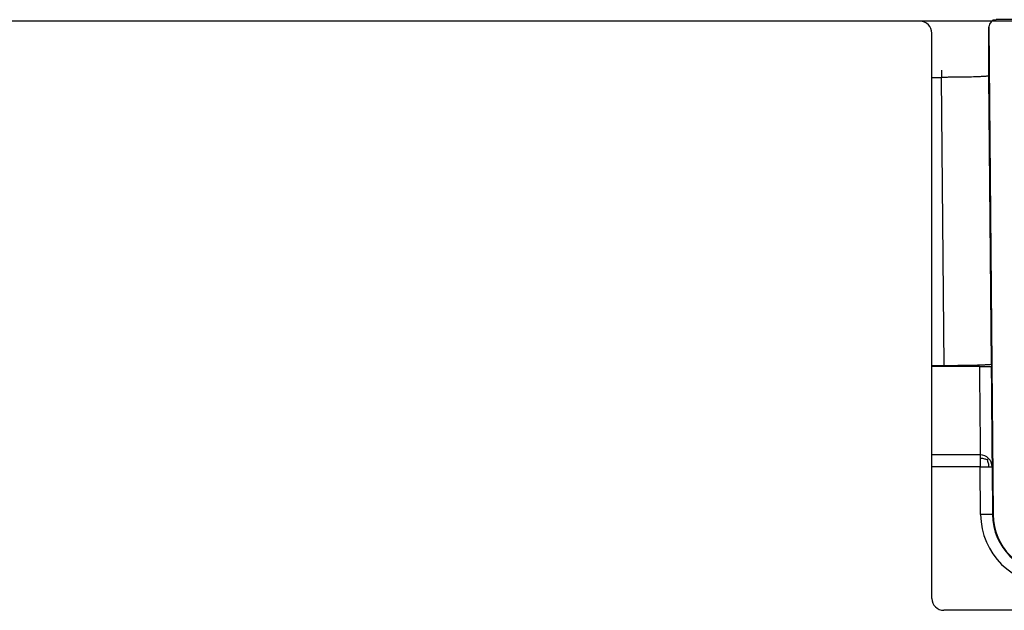
# Model space of a CAD drawing. Units: millimetres. Extents: x -878 to 758, y -625 to -6.
# Drawn here: x 66 to 108, y -120 to -95 of the extents above; entities that cross this region are included whole.
import ezdxf

# ---------------------------------------------------------------- set-up
doc = ezdxf.new("R2010")
doc.units = ezdxf.units.MM

# ---------------------------------------------------------------- blocks, each defined once
blk = doc.blocks.new('531-Abdichtfolie-V06__30', base_point=(-442, -100.67))
at = {"color": 7, "linetype": 'Continuous'}
blk.add_line((758, -94.821), (-442, -94.821), dxfattribs=at)
blk = doc.blocks.new('531-Hartschaumkörper-Linear-V06__35', base_point=(-442, -172.824))
at = {"color": 7, "linetype": 'Continuous'}
for p, q in [((104, -94.824), (-442, -94.824)), ((104.5, -119.074), (104.5, -95.325)), ((124, -119.574), (105, -119.574))]:
    blk.add_line(p, q, dxfattribs=at)
for centre, start, end in [((104, -95.324), 359.9871, 89.9871), ((105, -119.074), 180, 270)]:
    blk.add_arc(centre, 0.5, start, end, dxfattribs=at)
blk = doc.blocks.new('531-Ablaufkörper__36', base_point=(-92.52, -161.232))
at = {"color": 7, "linetype": 'Continuous'}
for p, q in [((106.896, -95.057), (106.896, -95.055)), ((106.896, -95.057), (107.074, -115.554)), ((106.896, -97.114), (106.896, -95.057)), ((208.983, -94.756), (107.194, -94.756)), ((105.015, -109.297), (104.5, -109.297)), ((106.501, -109.327), (104.5, -109.327)), ((107.001, -109.237), (107.001, -109.331)), ((106.53, -113.048), (104.5, -113.048))]:
    blk.add_line(p, q, dxfattribs=at)
at = {"color": 3, "linetype": 'Continuous'}
for p, q in [((107.001, -109.237), (106.896, -97.114)), ((104.5, -97.18), (104.909, -97.18)), ((105.015, -109.297), (104.909, -97.18)), ((106.53, -113.541), (104.5, -113.541)), ((106.548, -115.554), (106.53, -113.541)), ((107.028, -113.541), (107.045, -115.554)), ((107.074, -115.554), (107.045, -115.554))]:
    blk.add_line(p, q, dxfattribs=at)
at = {"color": 7, "linetype": 'Continuous'}
for centre, radius, start, end in [((107.194, -95.055), 0.298, 90.0129, 180.0129), ((109.558, -115.532), 2.484, 180.4977, 269.3092)]:
    blk.add_arc(centre, radius, start, end, dxfattribs=at)
at = {"color": 3, "linetype": 'Continuous'}
for centre, radius, start, end in [((106.53, -113.545), 0.497, 45.2035, 89.9656), ((106.531, -113.545), 0.497, 0.5429, 45.3289), ((109.528, -115.528), 2.98, 180.4997, 270), ((109.528, -115.532), 2.484, 180.4996, 270)]:
    blk.add_arc(centre, radius, start, end, dxfattribs=at)
for points, knots in [([(104.909, -96.882), (104.909, -96.885), (104.909, -96.892), (104.909, -96.909), (104.909, -96.934), (104.909, -96.972), (104.909, -97.019), (104.909, -97.07), (104.909, -97.125), (104.909, -97.161), (104.909, -97.18)], [0, 0, 0, 0, 0.0105651, 0.0211302, 0.0492972, 0.0878387, 0.1349671, 0.1888491, 0.2424732, 0.2980464, 0.2980464, 0.2980464, 0.2980464]), ([(106.896, -97.114), (106.895, -97.115), (106.894, -97.117), (106.888, -97.12), (106.877, -97.123), (106.859, -97.127), (106.831, -97.131), (106.792, -97.136), (106.734, -97.141), (106.659, -97.146), (106.57, -97.151), (106.48, -97.155), (106.394, -97.159), (106.292, -97.162), (106.166, -97.166), (106.01, -97.17), (105.843, -97.173), (105.689, -97.175), (105.553, -97.177), (105.44, -97.178), (105.334, -97.179), (105.236, -97.179), (105.148, -97.179), (105.07, -97.18), (105.005, -97.18), (104.952, -97.18), (104.922, -97.18), (104.909, -97.18)], [0, 0, 0, 0, 0.002674, 0.008315, 0.019207, 0.037378, 0.064777, 0.103325, 0.154931, 0.239226, 0.330243, 0.422214, 0.509362, 0.585904, 0.730587, 0.887074, 1.054202, 1.230805, 1.349888, 1.463247, 1.569631, 1.667787, 1.756464, 1.834408, 1.900367, 1.953089, 1.99132, 1.99132, 1.99132, 1.99132]), ([(106.497, -109.327), (106.498, -109.458), (106.501, -109.716), (106.504, -110.095), (106.507, -110.459), (106.511, -110.806), (106.514, -111.134), (106.516, -111.424), (106.519, -111.676), (106.521, -111.892), (106.523, -112.091), (106.524, -112.272), (106.526, -112.435), (106.527, -112.58), (106.528, -112.707), (106.529, -112.811), (106.53, -112.893), (106.53, -112.956), (106.53, -113.001), (106.531, -113.03), (106.53, -113.044), (106.53, -113.048)], [0, 0, 0, 0, 0.393158, 0.772686, 1.136985, 1.484456, 1.813497, 2.122509, 2.354652, 2.57041, 2.769284, 2.950779, 3.114396, 3.259639, 3.386011, 3.493013, 3.571925, 3.634183, 3.679764, 3.708644, 3.720802, 3.720802, 3.720802, 3.720802]), ([(106.992, -109.331), (106.993, -109.418), (106.995, -109.595), (106.998, -109.951), (107.002, -110.442), (107.007, -111.087), (107.013, -111.761), (107.019, -112.434), (107.023, -112.952), (107.026, -113.325), (107.027, -113.477), (107.028, -113.541)], [0, 0, 0, 0, 0.261566, 0.53066, 1.067219, 1.736182, 2.463546, 3.0908, 3.755368, 4.018151, 4.209577, 4.209577, 4.209577, 4.209577]), ([(106.53, -113.048), (106.53, -113.054), (106.53, -113.067), (106.53, -113.094), (106.53, -113.136), (106.53, -113.172), (106.53, -113.192)], [0, 0, 0, 0, 0.0189433, 0.0376774, 0.0830944, 0.1442426, 0.1442426, 0.1442426, 0.1442426]), ([(106.53, -113.192), (106.53, -113.217), (106.53, -113.27), (106.53, -113.36), (106.53, -113.451), (106.53, -113.514), (106.53, -113.541)], [0, 0, 0, 0, 0.0745557, 0.1596853, 0.2678753, 0.3484455, 0.3484455, 0.3484455, 0.3484455]), ([(106.816, -113.255), (106.796, -113.246), (106.753, -113.227), (106.685, -113.206), (106.608, -113.193), (106.557, -113.192), (106.53, -113.192)], [0, 0, 0, 0, 0.0638169, 0.1412968, 0.2154673, 0.295016, 0.295016, 0.295016, 0.295016]), ([(106.816, -113.255), (106.824, -113.247), (106.84, -113.231), (106.86, -113.212), (106.873, -113.199), (106.878, -113.194), (106.88, -113.192)], [0, 0, 0, 0, 0.03569576, 0.06844651, 0.08238241, 0.09020321, 0.09020321, 0.09020321, 0.09020321]), ([(106.816, -113.255), (106.825, -113.274), (106.844, -113.317), (106.866, -113.385), (106.88, -113.461), (106.881, -113.512), (106.882, -113.539)], [0, 0, 0, 0, 0.0634349, 0.1406013, 0.2144888, 0.2938348, 0.2938348, 0.2938348, 0.2938348]), ([(106.53, -113.541), (106.557, -113.54), (106.62, -113.54), (106.717, -113.539), (106.808, -113.539), (106.861, -113.539), (106.882, -113.539)], [0, 0, 0, 0, 0.0799085, 0.1900542, 0.2904867, 0.3511839, 0.3511839, 0.3511839, 0.3511839]), ([(106.882, -113.539), (106.902, -113.539), (106.938, -113.539), (106.981, -113.539), (107.009, -113.54), (107.022, -113.54), (107.028, -113.541)], [0, 0, 0, 0, 0.061767, 0.1076893, 0.1297249, 0.1460132, 0.1460132, 0.1460132, 0.1460132]), ([(107.045, -115.554), (107.044, -115.554), (107.044, -115.553), (107.043, -115.553), (107.04, -115.553), (107.034, -115.553), (107.024, -115.553), (107.008, -115.552), (106.987, -115.552), (106.962, -115.552), (106.932, -115.552), (106.898, -115.552), (106.86, -115.552), (106.819, -115.552), (106.775, -115.552), (106.725, -115.552), (106.669, -115.553), (106.608, -115.553), (106.568, -115.553), (106.548, -115.554)], [0, 0, 0, 0, 0.0006881, 0.0013763, 0.0045741, 0.0083682, 0.0192662, 0.0349788, 0.0555937, 0.0810979, 0.1111986, 0.1456032, 0.1837497, 0.2250226, 0.2686787, 0.3139748, 0.3755781, 0.4370083, 0.4967871, 0.4967871, 0.4967871, 0.4967871])]:
    blk.add_open_spline(points, degree=3, knots=knots, dxfattribs=at)
at = {"color": 7, "linetype": 'Continuous'}
for points, knots in [([(107.001, -109.237), (106.993, -109.241), (106.962, -109.253), (106.888, -109.255), (106.771, -109.266), (106.609, -109.273), (106.387, -109.281), (106.104, -109.287), (105.766, -109.293), (105.398, -109.296), (105.145, -109.296), (105.015, -109.297)], [0, 0, 0, 0, 0.026464, 0.099792, 0.218676, 0.381041, 0.584722, 0.887363, 1.229329, 1.600211, 1.989596, 1.989596, 1.989596, 1.989596]), ([(106.501, -109.327), (106.55, -109.327), (106.636, -109.327), (106.759, -109.328), (106.877, -109.329), (106.958, -109.331), (107.001, -109.331)], [0, 0, 0, 0, 0.1468707, 0.2588407, 0.3693661, 0.5006664, 0.5006664, 0.5006664, 0.5006664])]:
    blk.add_open_spline(points, degree=3, knots=knots, dxfattribs=at)
blk = doc.blocks.new('HL531_0-18-Zeichnung-WEB__37', base_point=(-442, -172.824))
for name, p in [('531-Abdichtfolie-V06__30', (-442, -100.67)), ('531-Ablaufkörper__36', (-92.52, -161.232)), ('531-Hartschaumkörper-Linear-V06__35', (-442, -172.824))]:
    blk.add_blockref(name, p)
blk = doc.blocks.new('Untsicht3', base_point=(158, -89.206))
blk.add_blockref('HL531_0-18-Zeichnung-WEB__37', (-442, -172.824))

msp = doc.modelspace()

# ---------------------------------------------------------------- block references
msp.add_blockref('Untsicht3', (158, -89.205816))

doc.saveas('drawing.dxf')
